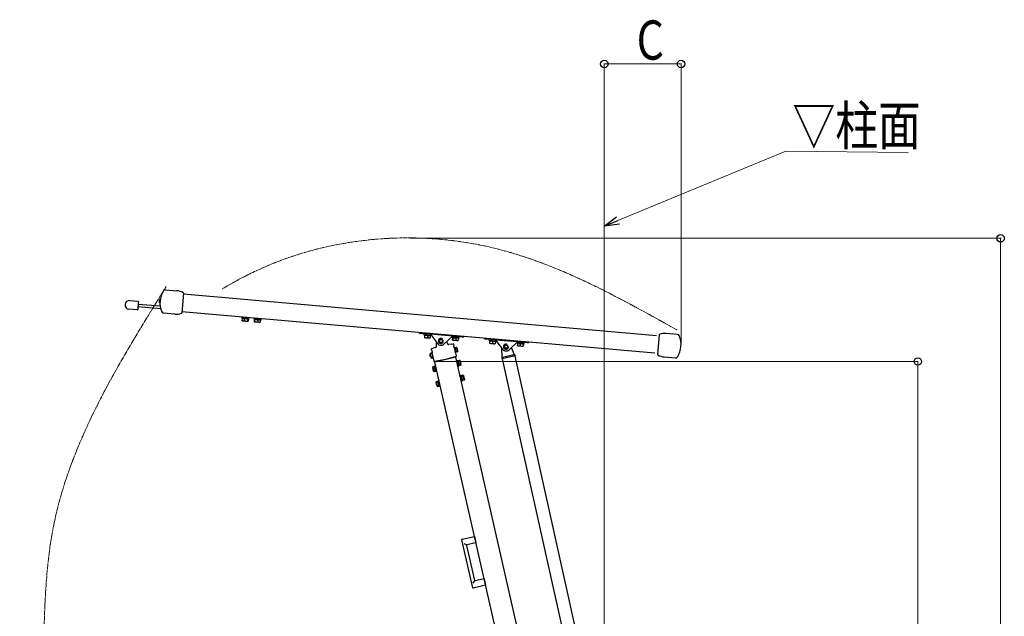
# Model space of a CAD drawing. Units: millimetres. Extents: x 0 to 16820, y 0 to 11880.
# Drawn here: x 9729 to 11989, y 7934 to 9303 of the extents above; entities that cross this region are included whole.
import ezdxf

# ---------------------------------------------------------------- set-up
doc = ezdxf.new("R2010")
doc.units = ezdxf.units.MM
doc.linetypes.add('YDIVIDE_1', pattern=[15, 10, -1, 1, -1, 1, -1])
for name, color, linetype, lineweight in [('YKK_12', 2, 'Continuous', 13), ('YKK_A1', 4, 'Continuous', 30), ('YKK_D', 6, 'Continuous', 13)]:
    doc.layers.add(name, color=color, linetype=linetype, lineweight=lineweight)
doc.styles.add('text-b', font='extslim2.shx', dxfattribs={"width": 0.8, "bigfont": 'extfont2.shx'})

msp = doc.modelspace()

# ---------------------------------------------------------------- linework, layer by layer
at = {"layer": 'YKK_12', "linetype": 'YDIVIDE_1'}
msp.add_open_spline([(10193.8, 8685.5), (10236.5, 8711.3), (10421.3, 8802.3), (10813.4, 8828.5), (11094.5, 8671.5), (11238.4, 8591.1)], degree=3, knots=[44.969136, 44.969136, 44.969136, 44.969136, 52.419194, 75.641333, 100.007238, 100.007238, 100.007238, 100.007238], dxfattribs=at)
msp.add_spline([(9791.8, 6460.8), (9745.6, 6764.2), (9729.9, 7076.8), (9749.1, 7384.9), (9779.6, 7709.1), (9807.1, 8144.9), (10065, 8691)], degree=3, dxfattribs=at)
at = {"layer": 'YKK_A1'}
for p, q in [((10063.6, 8683.8), (10089.7, 8681.5)), ((9981.4, 8658.9), (10000.3, 8657.2)), ((10048.9, 8658.9), (10049, 8658.9)), ((10048.9, 8658.7), (10048.9, 8658.7)), ((10049.3, 8659.7), (10049.4, 8659.8)), ((10049.3, 8659.6), (10049.3, 8659.7)), ((10049.3, 8659.4), (10049.3, 8659.6)), ((10050.5, 8653.6), (10051.3, 8662)), ((10051.5, 8662), (10051.3, 8662)), ((10104.7, 8675.9), (10100.8, 8630.7)), ((11190.7, 8578.2), (10104.5, 8673.2)), ((9998.6, 8637.3), (9979.6, 8638.9)), ((9999.9, 8641.2), (9999.7, 8638.2)), ((10001, 8653.1), (9999.9, 8641.2)), ((10052.5, 8639.6), (10000.2, 8644.2)), ((10051.3, 8645.7), (10000.7, 8650.1)), ((10001.2, 8656.1), (10001, 8653.1)), ((10048.8, 8657.5), (10048.9, 8657.5)), ((10048.8, 8657.5), (10048.8, 8657.4)), ((10048.8, 8657.4), (10048.8, 8657.3)), ((10048.8, 8657.3), (10048.8, 8657.3)), ((10049, 8657.3), (10048.8, 8657.3)), ((10048.8, 8657.3), (10048.8, 8657.3)), ((10048.8, 8657.3), (10048.8, 8657.3)), ((10048.8, 8657.3), (10048.8, 8657.2)), ((10048.8, 8657.2), (10049, 8657.2)), ((10049.1, 8656.8), (10049.1, 8657.1)), ((10049.1, 8656.7), (10049.1, 8656.8)), ((10049.1, 8656.5), (10049.1, 8656.7)), ((10050.5, 8653.6), (10050.8, 8653.6)), ((10085, 8627.7), (10058.9, 8630)), ((11187.2, 8538.3), (10101, 8633.3)), ((10238.3, 8621.3), (10238.2, 8619.7)), ((10238.2, 8619.7), (10255.1, 8618.3)), ((10239.3, 8618), (10238.9, 8613.1)), ((10239.3, 8618), (10240.1, 8618)), ((10239.6, 8619.6), (10239.5, 8618)), ((10239.6, 8619.6), (10253.6, 8618.4)), ((10240.1, 8618), (10243.9, 8617.6)), ((10243, 8619.3), (10243, 8619.3)), ((10243.9, 8617.6), (10244.7, 8617.6)), ((10244.7, 8617.6), (10244.2, 8612.7)), ((10244.7, 8617.6), (10245.7, 8617.5)), ((10245.7, 8617.5), (10250.8, 8617)), ((10250.3, 8618.7), (10250.3, 8618.7)), ((10250.8, 8617), (10251.9, 8616.9)), ((10251.9, 8616.9), (10251.4, 8612)), ((10251.9, 8616.9), (10252.1, 8616.9)), ((10252.1, 8616.9), (10253.5, 8616.8)), ((10253.7, 8616.8), (10253.2, 8611.9)), ((10253.5, 8616.8), (10253.6, 8618.4)), ((10253.5, 8616.8), (10253.7, 8616.8)), ((10255.1, 8618.3), (10255.2, 8619.9)), ((10266.2, 8618.9), (10266, 8617.3)), ((10266, 8617.3), (10283, 8615.8)), ((10267.4, 8615.6), (10267, 8610.7)), ((10267.5, 8617.2), (10267.4, 8615.6)), ((10267.4, 8615.6), (10268.4, 8615.5)), ((10267.5, 8617.2), (10281.5, 8615.9)), ((10268.5, 8615.5), (10268.1, 8610.6)), ((10268.4, 8615.5), (10268.5, 8615.5)), ((10268.5, 8615.5), (10269.5, 8615.4)), ((10269.5, 8615.4), (10274.5, 8614.9)), ((10270.9, 8616.9), (10270.9, 8616.9)), ((10274.5, 8614.9), (10275.5, 8614.9)), ((10275.5, 8614.9), (10275.1, 8610)), ((10275.5, 8614.9), (10276.3, 8614.8)), ((10276.3, 8614.8), (10280.5, 8614.4)), ((10278.2, 8616.2), (10278.2, 8616.2)), ((10280.5, 8614.4), (10281.3, 8614.3)), ((10281.3, 8614.3), (10280.9, 8609.4)), ((10281.3, 8614.3), (10281.4, 8614.3)), ((10281.4, 8614.3), (10281.5, 8615.9)), ((10283, 8615.8), (10283.1, 8617.4)), ((10239.3, 8612.6), (10238.9, 8613.1)), ((10238.9, 8613.1), (10239.8, 8612.7)), ((10239.3, 8612.6), (10239.5, 8612.5)), ((10239.5, 8612.5), (10241.3, 8612.3)), ((10239.8, 8612.7), (10241.3, 8612.3)), ((10241.7, 8612.3), (10241.3, 8612.3)), ((10241.7, 8612.3), (10247.5, 8611.8)), ((10241.7, 8612.3), (10242.9, 8612.3)), ((10242.9, 8612.3), (10244.2, 8612.7)), ((10244.2, 8612.7), (10244.9, 8612.4)), ((10244.9, 8612.4), (10247.5, 8611.8)), ((10248, 8611.7), (10247.5, 8611.8)), ((10248, 8611.7), (10252.2, 8611.4)), ((10248, 8611.7), (10249, 8611.7)), ((10249, 8611.7), (10251.4, 8612)), ((10251.4, 8612), (10251.6, 8611.8)), ((10251.6, 8611.8), (10252.2, 8611.4)), ((10252.3, 8611.4), (10252.2, 8611.4)), ((10252.3, 8611.4), (10252.5, 8611.3)), ((10252.3, 8611.4), (10252.6, 8611.4)), ((10252.5, 8611.3), (10252.7, 8611.4)), ((10252.6, 8611.4), (10253.2, 8611.9)), ((10267, 8610.7), (10267.1, 8610.5)), ((10267.1, 8610.5), (10267.5, 8610)), ((10267.4, 8610), (10267.5, 8610)), ((10267.5, 8610), (10267.7, 8610.1)), ((10267.5, 8610), (10267.5, 8610)), ((10267.5, 8610), (10271.3, 8609.7)), ((10267.7, 8610.1), (10268.1, 8610.6)), ((10268.1, 8610.6), (10269.3, 8610.1)), ((10269.3, 8610.1), (10271.3, 8609.7)), ((10271.8, 8609.7), (10271.3, 8609.7)), ((10271.8, 8609.7), (10277.7, 8609.1)), ((10271.8, 8609.7), (10273.3, 8609.7)), ((10273.3, 8609.7), (10275.1, 8610)), ((10275.1, 8610), (10275.6, 8609.7)), ((10275.6, 8609.7), (10277.7, 8609.1)), ((10278.1, 8609.1), (10277.7, 8609.1)), ((10278.1, 8609.1), (10280.4, 8608.9)), ((10278.1, 8609.1), (10278.9, 8609.1)), ((10278.9, 8609.1), (10280.9, 8609.4)), ((10280.8, 8609.3), (10280.4, 8609)), ((10280.9, 8609.4), (10280.8, 8609.3)), ((10639.7, 8586.1), (10639.7, 8586.1)), ((10646.9, 8583.6), (10647, 8585.6)), ((10649.8, 8583.3), (10646.9, 8583.6)), ((10669.9, 8581.6), (10649.8, 8583.3)), ((10656.3, 8582.8), (10656.2, 8581.2)), ((10656.2, 8581.2), (10673.1, 8579.7)), ((10657.6, 8581), (10657.5, 8579.4)), ((10657.5, 8579.4), (10657.5, 8579.4)), ((10657.5, 8579.4), (10658.4, 8579.4)), ((10657.5, 8574), (10657.6, 8573.9)), ((10657.5, 8573.9), (10657.6, 8573.9)), ((10657.6, 8581), (10671.7, 8579.8)), ((10657.6, 8573.9), (10657.8, 8574)), ((10657.6, 8573.9), (10657.6, 8573.9)), ((10657.6, 8573.9), (10661.2, 8573.6)), ((10657.8, 8574), (10658, 8574.4)), ((10658.5, 8579.3), (10658, 8574.4)), ((10658, 8574.4), (10658.6, 8574.2)), ((10658.4, 8579.4), (10658.5, 8579.3)), ((10658.5, 8579.3), (10659.4, 8579.3)), ((10658.6, 8574.2), (10661.2, 8573.6)), ((10659.4, 8579.3), (10664.3, 8578.8)), ((10661, 8580.7), (10661, 8580.7)), ((10661.6, 8573.5), (10661.2, 8573.6)), ((10661.6, 8573.5), (10667.6, 8573)), ((10661.6, 8573.5), (10662.6, 8573.5)), ((10662.6, 8573.5), (10664.9, 8573.8)), ((10664.3, 8578.8), (10665.3, 8578.7)), ((10665.3, 8578.7), (10664.9, 8573.8)), ((10664.9, 8573.8), (10665.4, 8573.6)), ((10665.3, 8578.7), (10666.2, 8578.7)), ((10665.4, 8573.6), (10667.6, 8573)), ((10666.2, 8578.7), (10670.5, 8578.3)), ((10668, 8573), (10667.6, 8573)), ((10668, 8573), (10670.5, 8572.8)), ((10668, 8573), (10668.9, 8573)), ((10668.3, 8580.1), (10668.3, 8580.1)), ((10668.9, 8573), (10670.9, 8573.3)), ((10671.9, 8581.4), (10669.9, 8581.6)), ((10670.5, 8578.3), (10671.3, 8578.2)), ((10670.7, 8573), (10670.5, 8572.8)), ((10670.5, 8572.8), (10670.5, 8572.8)), ((10670.9, 8573.3), (10670.7, 8573)), ((10671.3, 8578.2), (10670.9, 8573.3)), ((10671.3, 8578.2), (10671.5, 8578.2)), ((10671.5, 8578.2), (10671.7, 8579.8)), ((10722.5, 8577), (10671.9, 8581.4)), ((10671.9, 8581.4), (10688.1, 8560.2)), ((10673.1, 8579.7), (10673.1, 8579.7)), ((10694.2, 8569.9), (10694.2, 8569.9)), ((10694.2, 8569.9), (10694.2, 8569.8)), ((10694.8, 8570), (10694.8, 8570.1)), ((10698.7, 8570.8), (10697.6, 8569.9)), ((10698.5, 8569.5), (10698.5, 8569.4)), ((10698.5, 8569.4), (10698.5, 8569.4)), ((10702.8, 8558.9), (10722.5, 8577)), ((10720.9, 8575.6), (10720.9, 8575.5)), ((10720.9, 8575.5), (10737.9, 8574)), ((10722.3, 8573.8), (10721.9, 8568.9)), ((10721.9, 8568.9), (10722, 8568.7)), ((10722, 8568.7), (10722.3, 8568.2)), ((10722.4, 8575.4), (10722.3, 8573.8)), ((10722.3, 8573.8), (10723.3, 8573.7)), ((10722.3, 8568.2), (10722.3, 8568.2)), ((10722.4, 8568.2), (10722.3, 8568.2)), ((10722.4, 8575.4), (10736.4, 8574.1)), ((10722.4, 8568.2), (10722.6, 8568.3)), ((10722.4, 8568.2), (10726.2, 8567.9)), ((10724.5, 8576.8), (10722.5, 8577)), ((10722.6, 8568.3), (10723, 8568.8)), ((10723.4, 8573.7), (10723, 8568.8)), ((10723, 8568.8), (10724.2, 8568.3)), ((10723.3, 8573.7), (10723.4, 8573.7)), ((10723.4, 8573.7), (10724.4, 8573.6)), ((10724.2, 8568.3), (10726.2, 8567.9)), ((10724.4, 8573.6), (10729.4, 8573.1)), ((10744.5, 8575), (10724.5, 8576.8)), ((10725.7, 8575.1), (10725.7, 8575.1)), ((10728.2, 8567.9), (10729.9, 8568.2)), ((10729.4, 8573.1), (10730.4, 8573.1)), ((10730.4, 8573.1), (10729.9, 8568.2)), ((10729.9, 8568.2), (10730.5, 8567.9)), ((10730.4, 8573.1), (10731.2, 8573)), ((10731.2, 8573), (10735.4, 8572.6)), ((10733.1, 8574.4), (10733.1, 8574.4)), ((10735.4, 8572.6), (10736.2, 8572.5)), ((10736.2, 8572.5), (10735.8, 8567.6)), ((10736.2, 8572.5), (10736.3, 8572.5)), ((10736.3, 8572.5), (10736.4, 8574.1)), ((10737.9, 8574), (10738, 8575.6)), ((10747.5, 8574.8), (10744.5, 8575)), ((10747.5, 8574.8), (10747.6, 8576.8)), ((10796.3, 8570.5), (10796.5, 8572.5)), ((10799.3, 8570.3), (10796.3, 8570.5)), ((10819.3, 8568.5), (10799.3, 8570.3)), ((10805.8, 8569.7), (10805.6, 8568.1)), ((10805.6, 8568.1), (10822.5, 8566.6)), ((10821.3, 8568.3), (10819.3, 8568.5)), ((10871.9, 8563.9), (10821.3, 8568.3)), ((10821.3, 8568.3), (10837.5, 8547.1)), ((11197.2, 8580.3), (11193.2, 8535.1)), ((11239, 8581), (11212.9, 8583.2)), ((10674.6, 8544.1), (10673.7, 8547.8)), ((10674.1, 8548.4), (10677.8, 8549.4)), ((10683.5, 8550.9), (10677.8, 8549.4)), ((10683.5, 8550.9), (10684.1, 8551.1)), ((10685.6, 8553), (10685.9, 8563)), ((10692, 8567.1), (10692.1, 8567.1)), ((10692, 8566.7), (10692.1, 8566.7)), ((10692.1, 8567.1), (10692.1, 8567.1)), ((10693.1, 8563.5), (10693.1, 8563.5)), ((10693.5, 8563), (10693.6, 8563.1)), ((10693.5, 8563), (10693.5, 8563)), ((10696.3, 8562.2), (10696.3, 8562.1)), ((10696.7, 8562.2), (10696.7, 8562.3)), ((10696.8, 8562.2), (10696.7, 8562.2)), ((10697.3, 8562.4), (10697.3, 8562.4)), ((10699.5, 8564.2), (10700.9, 8564.1)), ((10699.8, 8564.6), (10699.7, 8564.6)), ((10699.7, 8564.6), (10699.7, 8564.6)), ((10699.9, 8565.2), (10700, 8565.2)), ((10700.1, 8567), (10700, 8567)), ((10700, 8565.2), (10700, 8565.2)), ((10708.7, 8564.3), (10711.5, 8559)), ((10713.7, 8558), (10714.3, 8558.1)), ((10720, 8559.2), (10714.3, 8558.1)), ((10720, 8559.2), (10723.8, 8559.9)), ((10724.4, 8559.6), (10725.2, 8555.9)), ((10726.5, 8550.4), (10725.2, 8555.9)), ((10726.6, 8567.9), (10726.2, 8567.9)), ((10726.8, 8551.6), (10726.3, 8551.4)), ((10726.5, 8550.4), (10730.9, 8531.8)), ((10726.6, 8567.9), (10732.6, 8567.3)), ((10726.6, 8567.9), (10728.2, 8567.9)), ((10729.6, 8539.4), (10726.8, 8551.6)), ((10727, 8550.4), (10728.3, 8550.7)), ((10731.2, 8551.3), (10728.3, 8550.6)), ((10728.3, 8550.6), (10728.3, 8550.7)), ((10728.3, 8550.6), (10728.7, 8549)), ((10729.1, 8547.3), (10728.7, 8549)), ((10729.1, 8547.3), (10729.5, 8545.8)), ((10732.4, 8546.4), (10729.5, 8545.8)), ((10729.5, 8545.8), (10729.8, 8544.2)), ((10730.5, 8567.9), (10732.6, 8567.3)), ((10732.2, 8551.5), (10731.2, 8551.3)), ((10731.2, 8551.3), (10732.5, 8549.8)), ((10732.2, 8551.5), (10732.8, 8549.1)), ((10732.4, 8546.4), (10733.7, 8544.9)), ((10732.5, 8549.8), (10732.8, 8549.1)), ((10733, 8567.3), (10732.6, 8567.3)), ((10732.8, 8549.1), (10733.9, 8544.2)), ((10733, 8567.3), (10735.3, 8567.1)), ((10733, 8567.3), (10733.8, 8567.3)), ((10733.8, 8567.3), (10735.8, 8567.6)), ((10735.7, 8567.5), (10735.3, 8567.2)), ((10735.8, 8567.6), (10735.7, 8567.5)), ((10807.1, 8568), (10806.9, 8566.4)), ((10806.9, 8566.4), (10807, 8566.4)), ((10807, 8566.4), (10807.8, 8566.3)), ((10807, 8560.9), (10807, 8560.8)), ((10807, 8560.9), (10807, 8560.8)), ((10807.1, 8560.8), (10807, 8560.8)), ((10807.1, 8568), (10821.1, 8566.7)), ((10807.1, 8560.8), (10807.2, 8561)), ((10807.1, 8560.8), (10810.6, 8560.5)), ((10807.2, 8561), (10807.5, 8561.4)), ((10807.9, 8566.3), (10807.5, 8561.4)), ((10807.5, 8561.4), (10808.1, 8561.1)), ((10807.8, 8566.3), (10807.9, 8566.3)), ((10807.9, 8566.3), (10808.9, 8566.2)), ((10808.1, 8561.1), (10810.6, 8560.5)), ((10808.9, 8566.2), (10813.8, 8565.8)), ((10810.4, 8567.7), (10810.4, 8567.7)), ((10811.1, 8560.5), (10810.6, 8560.5)), ((10811.1, 8560.5), (10817.1, 8560)), ((10811.1, 8560.5), (10812, 8560.5)), ((10812, 8560.5), (10814.3, 8560.8)), ((10813.8, 8565.8), (10814.7, 8565.7)), ((10814.7, 8565.7), (10814.3, 8560.8)), ((10814.3, 8560.8), (10814.8, 8560.5)), ((10814.7, 8565.7), (10815.6, 8565.6)), ((10814.8, 8560.5), (10817.1, 8560)), ((10815.6, 8565.6), (10819.9, 8565.2)), ((10817.5, 8559.9), (10817.1, 8560)), ((10817.5, 8559.9), (10819.9, 8559.7)), ((10817.5, 8559.9), (10818.3, 8559.9)), ((10817.7, 8567), (10817.7, 8567)), ((10818.3, 8559.9), (10820.3, 8560.2)), ((10819.9, 8565.2), (10820.8, 8565.1)), ((10820.2, 8559.9), (10819.9, 8559.7)), ((10819.9, 8559.7), (10820, 8559.7)), ((10820.3, 8560.2), (10820.2, 8559.9)), ((10820.8, 8565.1), (10820.3, 8560.2)), ((10820.8, 8565.1), (10820.9, 8565.1)), ((10820.9, 8565.1), (10821.1, 8566.7)), ((10822.5, 8566.6), (10822.6, 8566.7)), ((10836.6, 8529.1), (10835.6, 8549.4)), ((10841.4, 8552.5), (10841.5, 8552.5)), ((10843.2, 8556.5), (10843.2, 8556.5)), ((10843.4, 8549.7), (10843.4, 8549.7)), ((10846.8, 8558.3), (10846, 8557.1)), ((10847.7, 8549.8), (10847.7, 8549.8)), ((10849.3, 8552.1), (10850.7, 8552.5)), ((10852.2, 8545.8), (10871.9, 8563.9)), ((10857.3, 8550.8), (10863.8, 8535.3)), ((10870.4, 8562.5), (10870.4, 8562.4)), ((10870.4, 8562.4), (10882.5, 8561.4)), ((10872, 8560.7), (10871.5, 8555.8)), ((10871.7, 8555.2), (10871.5, 8555.8)), ((10871.5, 8555.8), (10872.1, 8555.5)), ((10871.8, 8562.3), (10871.7, 8560.7)), ((10871.7, 8560.7), (10872, 8560.7)), ((10871.7, 8555.2), (10874.4, 8554.9)), ((10871.7, 8555.2), (10871.7, 8555.2)), ((10871.8, 8562.3), (10881.9, 8561.4)), ((10873.9, 8563.7), (10871.9, 8563.9)), ((10872, 8560.7), (10872.8, 8560.6)), ((10872.1, 8555.5), (10874.4, 8554.9)), ((10872.8, 8560.6), (10877.3, 8560.2)), ((10893.9, 8562), (10873.9, 8563.7)), ((10874.8, 8554.9), (10874.4, 8554.9)), ((10874.8, 8554.9), (10880.8, 8554.4)), ((10874.8, 8554.9), (10875.6, 8554.9)), ((10875.2, 8562), (10875.2, 8562)), ((10875.6, 8554.9), (10877.7, 8555.2)), ((10877.3, 8560.2), (10878.1, 8560.1)), ((10878.1, 8560.1), (10877.7, 8555.2)), ((10877.7, 8555.2), (10878.8, 8554.8)), ((10878.1, 8560.1), (10879.1, 8560)), ((10878.8, 8554.8), (10880.8, 8554.4)), ((10879.1, 8560), (10881.7, 8559.8)), ((10881.2, 8554.3), (10880.8, 8554.4)), ((10881.2, 8554.3), (10882.8, 8554.4)), ((10881.2, 8554.3), (10884.6, 8554)), ((10881.7, 8559.8), (10883.9, 8559.6)), ((10881.9, 8561.4), (10885.8, 8561.1)), ((10882.5, 8561.4), (10887.3, 8560.9)), ((10882.5, 8561.4), (10882.5, 8561.4)), ((10882.8, 8554.4), (10884.4, 8554.6)), ((10883.9, 8559.6), (10884.9, 8559.5)), ((10884.9, 8559.5), (10884.4, 8554.6)), ((10884.4, 8554.6), (10884.5, 8554.5)), ((10884.5, 8554.5), (10884.6, 8554)), ((10884.7, 8554), (10884.6, 8554)), ((10884.7, 8554), (10884.8, 8554.1)), ((10884.7, 8554), (10884.7, 8554)), ((10884.8, 8554.1), (10885, 8554.6)), ((10884.9, 8559.5), (10885.7, 8559.5)), ((10884.9, 8559.5), (10884.9, 8559.5)), ((10885.4, 8559.5), (10885, 8554.6)), ((10885.7, 8559.5), (10885.8, 8561.1)), ((10887.3, 8560.9), (10887.4, 8562.5)), ((10896.9, 8561.7), (10893.9, 8562)), ((10896.9, 8561.7), (10897.1, 8563.7)), ((10671.5, 8535.4), (10670.6, 8533.9)), ((10671.4, 8530.4), (10670.6, 8533.9)), ((10671.2, 8538.1), (10671, 8537.3)), ((10671, 8537.3), (10671.1, 8536.6)), ((10671.2, 8538.1), (10671.1, 8536.6)), ((10671.1, 8536.6), (10671.4, 8535.2)), ((10671.1, 8536.6), (10671.1, 8536.5)), ((10671.1, 8536.5), (10671.8, 8535.5)), ((10671.2, 8538.1), (10674.3, 8538.9)), ((10671.4, 8530.4), (10672.9, 8529.5)), ((10676.4, 8536.5), (10671.5, 8535.4)), ((10671.5, 8535.4), (10672.9, 8529.5)), ((10672.7, 8529.6), (10673.1, 8528.2)), ((10672.9, 8529.5), (10677.7, 8530.6)), ((10673.2, 8529.7), (10673.1, 8528.2)), ((10673.1, 8528.2), (10673.2, 8527.5)), ((10673.1, 8528.2), (10673.1, 8528.1)), ((10673.1, 8528.1), (10673.8, 8526.9)), ((10673.2, 8527.5), (10673.8, 8526.9)), ((10674.3, 8538.9), (10673.6, 8537.6)), ((10673.6, 8537.6), (10673.7, 8537)), ((10673.7, 8537), (10674.3, 8536.4)), ((10673.8, 8526.9), (10676.9, 8527.6)), ((10675.5, 8540.3), (10674.3, 8538.9)), ((10674.3, 8536.4), (10674.9, 8536)), ((10674.6, 8544.1), (10675.9, 8538.6)), ((10676.2, 8530.4), (10675.6, 8529.2)), ((10675.6, 8529.2), (10675.7, 8528.5)), ((10675.7, 8528.5), (10676.2, 8528)), ((10680.2, 8520), (10675.9, 8538.6)), ((10676.2, 8528), (10676.9, 8527.6)), ((10676.9, 8527.6), (10678.6, 8526.8)), ((10706, 8523.9), (10680.9, 8519)), ((10730.3, 8529), (10681.5, 8517.7)), ((10730.7, 8530.5), (10706, 8523.9)), ((10725.1, 8527.8), (10724.8, 8529)), ((10727.7, 8529.7), (10728, 8528.5)), ((10729.1, 8539.3), (10729.6, 8539.4)), ((10729.3, 8540.5), (10730.6, 8540.8)), ((10730.2, 8542.5), (10729.8, 8544.2)), ((10730.2, 8542.5), (10730.6, 8540.9)), ((10937.6, 7617.6), (10730.3, 8529)), ((10733.5, 8541.6), (10730.6, 8540.9)), ((10730.6, 8540.8), (10730.6, 8540.9)), ((10730.9, 8531.8), (10730.9, 8531.7)), ((10730.9, 8531.7), (10731, 8531.1)), ((10733.5, 8541.6), (10734.5, 8541.8)), ((10733.7, 8544.9), (10733.9, 8544.2)), ((10733.9, 8544.2), (10734.5, 8541.8)), ((10835.5, 8527.8), (10836.1, 8524.9)), ((10866.1, 8531.7), (10836.1, 8524.9)), ((10836.2, 8529), (10836.5, 8529.1)), ((10836.5, 8529.1), (10837.3, 8529.3)), ((10836.5, 8525), (11039.8, 7610.7)), ((10837.3, 8529.3), (10863.2, 8535.1)), ((10863.2, 8535.1), (10864, 8535.3)), ((10864, 8535.3), (10864.3, 8535.4)), ((10865.5, 8534.6), (10866.1, 8531.7)), ((10865.8, 8531.6), (11072, 7602.2)), ((11208.2, 8529.5), (11234.3, 8527.2)), ((10677.4, 8507), (10676.8, 8506.3)), ((10677, 8505.4), (10676.8, 8506.3)), ((10678, 8501), (10677, 8505.4)), ((10677.6, 8507.3), (10677.4, 8507)), ((10677.6, 8507.3), (10680.5, 8508)), ((10679, 8497), (10678, 8501)), ((10678.3, 8500.3), (10678, 8501)), ((10679.7, 8498.5), (10678.3, 8500.3)), ((10678.4, 8504.1), (10681.3, 8504.7)), ((10680.2, 8519.9), (10680.2, 8520)), ((10680.4, 8519.3), (10680.2, 8519.9)), ((10682.1, 8508.3), (10680.5, 8507.9)), ((10680.6, 8507.9), (10680.5, 8508)), ((10680.6, 8507.9), (10680.8, 8506.9)), ((10680.8, 8506.9), (10681.3, 8504.7)), ((10681.3, 8504.7), (10681.3, 8504.8)), ((10681.3, 8504.6), (10681.3, 8504.7)), ((10681.3, 8504.6), (10682.6, 8499.3)), ((10888.7, 7610.1), (10681.5, 8517.7)), ((10683.6, 8509.2), (10682.1, 8508.8)), ((10682.1, 8508.8), (10682.3, 8507.7)), ((10682.1, 8508.3), (10682.3, 8507.3)), ((10682.3, 8507.7), (10684.9, 8496.7)), ((10682.3, 8507.3), (10684.7, 8497.2)), ((10682.8, 8505.7), (10682.7, 8505.6)), ((10684, 8518.3), (10683.7, 8519.5)), ((10686.6, 8520.1), (10686.9, 8518.9)), ((10733.9, 8520.9), (10732.3, 8520.5)), ((10736.5, 8509.8), (10733.9, 8520.9)), ((10735.7, 8520.7), (10734.1, 8520.4)), ((10736.5, 8510.3), (10734.1, 8520.4)), ((10734.7, 8517.7), (10734.6, 8517.7)), ((10735.2, 8508.3), (10736.7, 8508.7)), ((10738.6, 8521.5), (10735.7, 8520.8)), ((10735.7, 8520.8), (10735.7, 8520.7)), ((10736.2, 8518.5), (10735.7, 8520.7)), ((10736, 8511.9), (10736.1, 8511.9)), ((10739.1, 8519.1), (10736.2, 8518.4)), ((10736.2, 8518.5), (10736.2, 8518.4)), ((10736.2, 8518.4), (10736.3, 8518.3)), ((10737.5, 8512.9), (10736.3, 8518.3)), ((10736.7, 8509.3), (10736.5, 8510.3)), ((10736.7, 8508.7), (10736.5, 8509.8)), ((10736.7, 8509.3), (10738.3, 8509.6)), ((10740.4, 8513.5), (10737.5, 8512.8)), ((10737.5, 8512.9), (10737.5, 8512.8)), ((10738, 8510.6), (10737.5, 8512.8)), ((10737.5, 8512.8), (10737.5, 8512.7)), ((10738.3, 8509.7), (10738, 8510.6)), ((10741.2, 8510.3), (10738.3, 8509.6)), ((10738.3, 8509.7), (10738.3, 8509.6)), ((10739.7, 8521), (10738.9, 8521.3)), ((10738.9, 8521.3), (10739.7, 8520.8)), ((10739.1, 8519.1), (10740.5, 8517.3)), ((10739.7, 8521), (10739.8, 8520.5)), ((10739.7, 8520.8), (10739.8, 8520.5)), ((10739.8, 8520.5), (10740.8, 8516.5)), ((10740.5, 8517.3), (10740.8, 8516.5)), ((10740.8, 8516.5), (10741.8, 8512.1)), ((10741.2, 8510.3), (10741.4, 8510.5)), ((10741.4, 8510.5), (10742, 8511.2)), ((10741.8, 8512.1), (10742, 8511.2)), ((10679.1, 8496.6), (10679, 8497)), ((10679.1, 8496.7), (10679, 8497)), ((10679.9, 8496.2), (10679.1, 8496.7)), ((10679.1, 8496.6), (10679.9, 8496.2)), ((10679.7, 8498.5), (10682.6, 8499.1)), ((10680.2, 8496.1), (10683.1, 8496.8)), ((10682.6, 8499.1), (10682.6, 8499.3)), ((10682.6, 8499.1), (10683.1, 8496.8)), ((10682.6, 8499.1), (10682.6, 8499.1)), ((10683.1, 8496.8), (10684.7, 8497.2)), ((10683.1, 8496.8), (10683.1, 8496.8)), ((10684.1, 8499.8), (10684.2, 8499.8)), ((10684.9, 8496.7), (10686.5, 8497)), ((10741.8, 8486.8), (10740.3, 8486.4)), ((10744.4, 8475.7), (10741.8, 8486.8)), ((10743.6, 8486.6), (10742, 8486.3)), ((10744.4, 8476.2), (10742, 8486.3)), ((10742.7, 8483.7), (10742.6, 8483.6)), ((10746.5, 8487.4), (10743.6, 8486.7)), ((10743.6, 8486.7), (10743.6, 8486.6)), ((10744.2, 8484.3), (10743.6, 8486.6)), ((10743.9, 8477.8), (10744, 8477.8)), ((10744.1, 8484.4), (10744.2, 8484.3)), ((10747.1, 8485), (10744.2, 8484.3)), ((10744.2, 8484.3), (10744.2, 8484.2)), ((10745.4, 8478.8), (10744.2, 8484.2)), ((10745.4, 8478.8), (10745.5, 8478.7)), ((10748.4, 8479.4), (10745.5, 8478.7)), ((10746, 8476.5), (10745.5, 8478.7)), ((10745.5, 8478.7), (10745.5, 8478.6)), ((10747.7, 8486.9), (10746.8, 8487.3)), ((10746.8, 8487.2), (10747.6, 8486.7)), ((10747.1, 8485), (10748.4, 8483.2)), ((10747.6, 8486.7), (10747.8, 8486.4)), ((10747.7, 8486.9), (10747.8, 8486.4)), ((10747.8, 8486.4), (10748.7, 8482.4)), ((10748.4, 8483.2), (10748.7, 8482.4)), ((10748.7, 8482.4), (10749.7, 8478)), ((10749.7, 8478), (10749.9, 8477.1)), ((10685.3, 8472.9), (10684.7, 8472.2)), ((10684.9, 8471.4), (10684.7, 8472.2)), ((10686, 8466.9), (10684.9, 8471.4)), ((10685.5, 8473.2), (10685.4, 8472.9)), ((10685.5, 8473.2), (10688.5, 8473.9)), ((10686.9, 8463), (10686, 8466.9)), ((10686.2, 8466.2), (10686, 8466.9)), ((10687.6, 8464.4), (10686.2, 8466.2)), ((10686.3, 8470), (10689.2, 8470.7)), ((10687, 8462.5), (10686.9, 8463)), ((10687.1, 8462.6), (10686.9, 8463)), ((10687, 8462.5), (10687.9, 8462.1)), ((10687.9, 8462.2), (10687.1, 8462.6)), ((10687.6, 8464.4), (10690.5, 8465.1)), ((10688.2, 8462), (10691.1, 8462.7)), ((10690, 8474.2), (10688.5, 8473.8)), ((10688.5, 8473.8), (10688.5, 8473.9)), ((10688.5, 8473.8), (10688.7, 8472.8)), ((10688.7, 8472.8), (10689.2, 8470.7)), ((10689.2, 8470.7), (10689.2, 8470.7)), ((10689.2, 8470.5), (10689.2, 8470.7)), ((10689.2, 8470.5), (10690.5, 8465.2)), ((10691.6, 8475.1), (10690, 8474.7)), ((10690, 8474.7), (10690.3, 8473.6)), ((10690, 8474.2), (10690.3, 8473.2)), ((10690.3, 8473.6), (10692.8, 8462.6)), ((10690.3, 8473.2), (10692.6, 8463.1)), ((10690.5, 8465.1), (10690.5, 8465.2)), ((10690.5, 8465.1), (10691.1, 8462.7)), ((10690.5, 8465), (10690.5, 8465.1)), ((10690.7, 8471.6), (10690.7, 8471.6)), ((10691.1, 8462.7), (10692.6, 8463.1)), ((10691.1, 8462.7), (10691.1, 8462.7)), ((10692, 8465.7), (10692.1, 8465.7)), ((10692.8, 8462.6), (10694.4, 8462.9)), ((10743.1, 8474.3), (10744.7, 8474.6)), ((10744.6, 8475.2), (10744.4, 8476.2)), ((10744.7, 8474.6), (10744.4, 8475.7)), ((10744.6, 8475.2), (10746.2, 8475.5)), ((10746.2, 8475.6), (10746, 8476.5)), ((10749.1, 8476.2), (10746.2, 8475.5)), ((10746.2, 8475.6), (10746.2, 8475.5)), ((10749.1, 8476.2), (10749.3, 8476.4)), ((10749.3, 8476.4), (10749.9, 8477.1)), ((10744.6, 8111.3), (10772.9, 8117.7)), ((10772.9, 8117.7), (10776.2, 8103.1)), ((10769, 7999.9), (10743.8, 8110.1)), ((10749.3, 8101.2), (10754.2, 8098.1)), ((10754.5, 8097.1), (10773, 8016.2)), ((10776.2, 8103.1), (10755.2, 8098.3)), ((10770.1, 8010.3), (10773.1, 8015.2)), ((10798.4, 8005.6), (10770.2, 7999.1)), ((10795.1, 8020.2), (10774.1, 8015.4)), ((10795.1, 8020.2), (10798.4, 8005.6))]:
    msp.add_line(p, q, dxfattribs=at)
for centre, radius in [((10696, 8566.2), 4), ((10696, 8566.2), 3.5), ((10845.5, 8553.2), 4), ((10845.5, 8553.2), 3.5)]:
    msp.add_circle(centre, radius, dxfattribs=at)
for centre, radius, start, end in [((10103.8, 8653.2), 53, 147.7204, 202.2796), ((10063.2, 8678.8), 5, 85, 147.7204), ((10086.8, 8647.6), 34, 59.0809, 85), ((9980.5, 8648.9), 10, 85, 175), ((10050.6, 8658), 1.76, 163.5966, 186.4034), ((10054, 8657.5), 5.3, 121.6893, 167.0103), ((10052.5, 8657.8), 3.72, 147.6061, 163.5865), ((10052.5, 8657.4), 3.72, 147.6061, 163.5865), ((10049.7, 8658.6), 0.823, 159.099, 173.7153), ((10103.7, 8675.9), 1, 355, 59.0809), ((9980.5, 8648.9), 10, 175, 265), ((9998.7, 8638.3), 1, 265, 355), ((10000.2, 8656.2), 1, 355, 85), ((10050.6, 8657.7), 1.83, 170.8077, 186.0537), ((10051, 8658.2), 2.2, 191.216, 211.48), ((10054, 8657.5), 5.3, 182.9281, 228.3107), ((10050.9, 8657.6), 2.2, 191.216, 211.48), ((10059.3, 8635), 5, 202.2796, 265), ((10088, 8661.6), 34, 265, 290.9191), ((10099.8, 8630.8), 1, 290.9191, 355), ((10696, 8566.2), 6, 64.1222, 331.6519), ((10696, 8566.2), 4.6, 114.8918, 165.8823), ((10696, 8566.2), 4.1, 107.9001, 172.8742), ((10694.3, 8570), 0.5, 17.8871, 114.8918), ((10696, 8566.2), 4.1, 329.7845, 65.9896), ((10698.4, 8571.2), 0.5, 307.8871, 64.1222), ((11198.2, 8580.2), 1, 110.9191, 175), ((11209.9, 8549.4), 34, 85, 110.9191), ((11238.6, 8576), 5, 22.2796, 85), ((11194.2, 8557.8), 53, 327.7204, 22.2796), ((10674.2, 8547.9), 0.5, 105.0982, 193.0982), ((10683.6, 8553), 2, 285.0982, 358.0982), ((10696, 8566.2), 10, 217.3804, 312.6196), ((10692.1, 8567.2), 0.5, 165.8823, 262.8871), ((10693.4, 8563.1), 0.5, 132.8871, 229.8918), ((10696, 8566.2), 4.1, 222.9001, 287.874), ((10696, 8566.2), 4.6, 229.8918, 280.8823), ((10696.8, 8562.2), 0.5, 280.8823, 17.8871), ((10700.9, 8563.6), 0.5, 331.6519, 87.8871), ((10713.3, 8559.9), 2, 208.0982, 281.0982), ((10723.9, 8559.4), 0.5, 12.9982, 100.9982), ((10728.7, 8548.4), 4.16, 332.426, 10.1675), ((10845.5, 8553.2), 10, 217.3804, 312.6196), ((10845.5, 8553.2), 6, 80.2203, 347.7499), ((10845.5, 8553.2), 4.6, 130.9898, 181.9803), ((10841.4, 8553), 0.5, 181.9803, 278.9851), ((10845.5, 8553.2), 4.1, 123.9988, 188.9718), ((10842.8, 8556.3), 0.5, 33.9851, 130.9898), ((10843.8, 8549.4), 0.5, 148.9851, 245.9898), ((10845.5, 8553.2), 4.1, 238.9982, 303.9719), ((10845.5, 8553.2), 4.6, 245.9898, 296.9803), ((10845.5, 8553.2), 4.1, 345.8825, 82.0877), ((10846.4, 8558.6), 0.5, 323.9851, 80.2203), ((10847.3, 8549.5), 0.5, 296.9803, 33.9851), ((10850.8, 8552), 0.5, 347.7499, 103.9851), ((10730.5, 8531), 0.5, 285.0982, 13.0982), ((10729.8, 8543.5), 4.16, 332.426, 10.1675), ((11194.2, 8535), 1, 175, 239.0809), ((11211.2, 8563.3), 34, 239.0809, 265), ((11234.8, 8532.1), 5, 265, 327.7204), ((10679.4, 8505.7), 2.37, 137.8261, 185.9343), ((10679.4, 8506.4), 2.55, 202.0988, 246.5336), ((10683.2, 8502), 5.23, 156.9889, 190.8664), ((10680.9, 8519.5), 0.5, 193.0982, 281.0982), ((10738.1, 8520.4), 1.69, 306.0192, 1.7873), ((10735.6, 8515.5), 5.23, 336.9889, 10.8664), ((10739.4, 8511.1), 2.55, 22.0988, 66.5336), ((10739.4, 8511.8), 2.37, 317.8261, 5.9343), ((10680.7, 8497.1), 1.69, 126.0192, 181.7873), ((10746.1, 8486.4), 1.69, 306.0192, 1.7873), ((10743.6, 8481.4), 5.23, 336.9889, 10.8664), ((10747.4, 8477), 2.55, 22.0988, 66.5336), ((10747.4, 8477.8), 2.37, 317.8261, 5.9343), ((10687.3, 8471.6), 2.37, 137.8261, 185.9343), ((10687.3, 8472.3), 2.55, 202.0988, 246.5336), ((10691.1, 8467.9), 5.23, 156.9889, 190.8664), ((10688.6, 8463), 1.69, 126.0192, 181.7873), ((10744.8, 8110.3), 1, 102.86, 192.86), ((10755.5, 8097.3), 1, 102.86, 192.86), ((10773.9, 8016.4), 1, 192.86, 282.86), ((10770, 8000.1), 1, 192.86, 282.86)]:
    msp.add_arc(centre, radius, start, end, dxfattribs=at)
for centre, start_param, end_param in [((10836.4, 8528), 1.570796, 3.141593), ((10864.5, 8534.4), 0, 1.570796)]:
    msp.add_ellipse(centre, major_axis=(0.976, 0.223), ratio=0.999391, start_param=start_param, end_param=end_param, dxfattribs=at)
at = {"layer": 'YKK_D'}
for p, q in [((11070.9, 7619.6), (11070.9, 9202.8)), ((11070.9, 9201.8), (11247.2, 9201.8)), ((11247.2, 8558.8), (11247.2, 9202.8)), ((11102.3, 8842.7), (11488.1, 9001.8)), ((11488.1, 9001.8), (11769, 8998.9)), ((10624.7, 8801.8), (11981.9, 8801.8)), ((11980.9, 8801.8), (11980.9, 6369)), ((10682.9, 8519), (11791.9, 8519)), ((11790.9, 6369), (11790.9, 8519))]:
    msp.add_line(p, q, dxfattribs=at)
at = {"layer": 'YKK_D', "linetype": 'ByBlock', "lineweight": -2}
for p, q in [((11070.9, 8829.7), (11098.8, 8851.1)), ((11070.9, 8829.7), (11102.3, 8842.7)), ((11105.8, 8834.2), (11070.9, 8829.7))]:
    msp.add_line(p, q, dxfattribs=at)
for centre in [(11070.9, 9201.8), (11247.2, 9201.8), (11980.9, 8801.8), (11790.9, 8519)]:
    msp.add_circle(centre, 8.5, dxfattribs=at)

# ---------------------------------------------------------------- texts
at = {"layer": 'YKK_D', "style": 'text-b', "width": 0.8}
for s, p in [('C', (11145.2, 9211.8)), ('▽柱面', (11503, 9015.5))]:
    msp.add_text(s, height=90, dxfattribs=at).set_placement(p)

doc.saveas('drawing.dxf')
